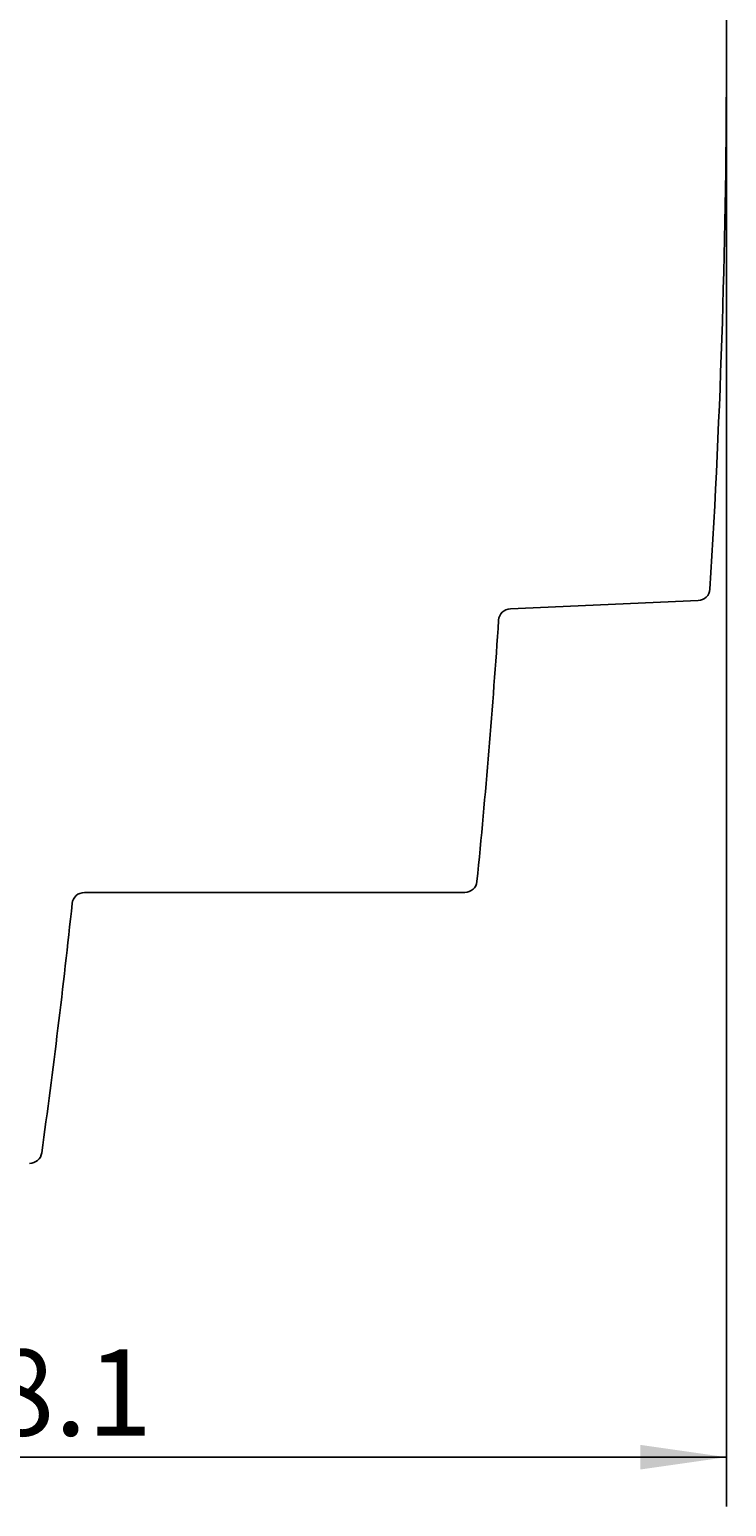
# Model space of a CAD drawing. Extents: x 0 to 420, y 0 to 297.
# Drawn here: x 237 to 265, y 129 to 189 of the extents above; entities that cross this region are included whole.
import ezdxf
from ezdxf.enums import TextEntityAlignment as Align

# ---------------------------------------------------------------- set-up
doc = ezdxf.new("R2010")
doc.units = 0
doc.header["$LTSCALE"] = 23.1
doc.header["$MEASUREMENT"] = 0
doc.layers.add('11000_LEFT', color=7, linetype='CONTINUOUS')
doc.layers.add('11100_DIM_LEFT', color=7, linetype='CONTINUOUS')
doc.dimstyles.get("Standard").update_dxf_attribs({"dimtxt": 0.18, "dimasz": 0.18, "dimexe": 0.18, "dimexo": 0.0625, "dimgap": 0.09, "dimtad": 0, "dimtih": 1, "dimtoh": 1, "dimdec": 4, "dimzin": 0, "dimdsep": 46, "dimtxsty": 'Standard', "dimcen": 0.09, "dimadec": 0, "dimazin": 0, "dimtfac": 1, "dimtdec": 4, "dimtofl": 0, "dimtmove": 0, "dimatfit": 3, "dimfxl": 1, "dimtolj": 1, "dimtzin": 0, "dimarcsym": 0})

# ---------------------------------------------------------------- blocks, each defined once
blk = doc.blocks.new('*D3')
at = {"layer": '11100_DIM_LEFT', "linetype": 'Continuous'}
for p, q in [((265.391, 188.191), (265.391, 129.262)), ((207.268, 151.191), (207.268, 129.262)), ((207.268, 131.262), (236.329, 131.262)), ((265.391, 131.262), (236.329, 131.262))]:
    blk.add_line(p, q, dxfattribs=at)
for points in [[(210.768, 131.762), (207.268, 131.262), (210.768, 130.762)], [(261.891, 130.762), (265.391, 131.262), (261.891, 131.762)]]:
    blk.add_solid(points, dxfattribs=at)
at = {"layer": '11100_DIM_LEFT', "linetype": 'Continuous', "width": 0.991071}
blk.add_text('58.1', height=3.5, dxfattribs=at).set_placement((232.818, 132.137), (242.068, 132.137), align=Align.FIT)

msp = doc.modelspace()

# ---------------------------------------------------------------- linework, layer by layer
at = {"layer": '11000_LEFT', "color": 7, "linetype": 'Continuous'}
for p, q in [((264.24276, 166.04392), (256.61554, 165.71091)), ((254.76269, 154.19138), (239.31817, 154.19138))]:
    msp.add_line(p, q, dxfattribs=at)
for centre, radius, start, end in [((-85.35941, 188.19138), 350.75, 356.456456, 3.543544), ((264.22095, 166.54344), 0.5, 272.5, 356.456456), ((256.63734, 165.21138), 0.5, 92.5, 176.155667), ((-85.34143, 188.19138), 342.25, 354.374555, 356.155667), ((239.31817, 153.69138), 0.5, 90, 173.934452), ((254.76269, 154.69138), 0.5, 270.000002, 354.374555), ((-85.35397, 188.19138), 326, 352.142329, 353.934452), ((237.08983, 143.69138), 0.5, 270.000002, 352.142329)]:
    msp.add_arc(centre, radius, start, end, dxfattribs=at)

# ---------------------------------------------------------------- dimensions: what is measured, and where the dimension line sits
at = {"layer": '11100_DIM_LEFT', "linetype": 'Continuous'}
dim = msp.add_linear_dim(base=(265.39059, 131.26205), p1=(207.26818, 151.19138), p2=(265.39059, 188.19138), dimstyle='Standard', dxfattribs=at)
dim.commit()
dim.dimension.update_dxf_attribs({"geometry": '*D3', "text_midpoint": (237.44274, 133.88705), "dimtype": 128})

doc.saveas('drawing.dxf')
